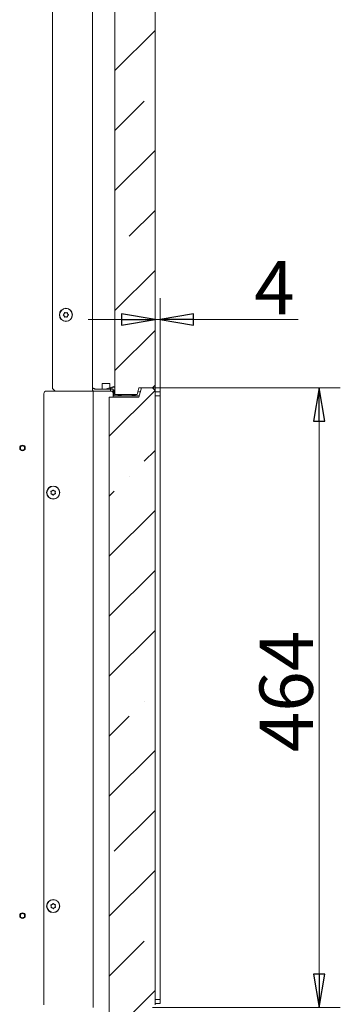
# Model space of a CAD drawing. Extents: x 2772 to 7302, y 1014 to 4946.
# Drawn here: x 7062 to 7302, y 3325 to 4062 of the extents above; entities that cross this region are included whole.
import ezdxf

# ---------------------------------------------------------------- set-up
doc = ezdxf.new("R2010")
doc.units = 0
doc.header["$LTSCALE"] = 5
doc.layers.add('SLD-0', color=7, linetype='Continuous')
doc.styles.add('STANDARD-BrunnerGroßer Text', font='arial.ttf')
doc.dimstyles.new('STANDARD-Brunner-IIGroßer Text', dxfattribs={"dimscale": 5, "dimtxt": 8, "dimasz": 5, "dimexe": 3.175, "dimexo": 0, "dimgap": 0.762, "dimtad": 1, "dimdec": 0, "dimrnd": 1e-08, "dimtxsty": 'STANDARD-BrunnerGroßer Text', "dimblk": 'Filled-1', "dimcen": 0.09, "dimdle": 10, "dimclrd": 7, "dimclre": 7, "dimclrt": 7, "dimadec": 1, "dimazin": 2, "dimtfac": 0.666667, "dimtdec": 0, "dimtmove": 0, "dimatfit": 3, "dimldrblk": 'Filled-1', "dimfxl": 1, "dimtolj": 1, "dimlwd": 15, "dimlwe": 15, "dimarcsym": 0})
pattern_1 = [(45, (1856.92, -444.56), (-44.9013, 44.9013), []), (45, (1901.82, -444.56), (-44.9013, 44.9013), [79.375, -15.875, 0, -15.875])]

# ---------------------------------------------------------------- blocks, each defined once
blk = doc.blocks.new('Filled-1')
at = {"color": 0}
for p, q in [((0, 0), (-1, 0.167)), ((-1, 0.167), (-1, -0.167)), ((-1, 0), (0, 0)), ((-1, -0.167), (0, 0))]:
    blk.add_line(p, q, dxfattribs=at)
at = {"color": 0, "flags": 128}
blk.add_lwpolyline([(-1, -0.167), (0, 0), (-1, 0.167), (-1, -0.167)], dxfattribs=at)
at = {"color": 0}
blk.add_solid([(-1, -0.167), (0, 0), (-1, 0.167), (-1, -0.167)], dxfattribs=at)
blk = doc.blocks.new('*D45')
at = {"layer": 'Defpoints', "color": 0}
for p in [(7161.38, 3786.34), (7286.28, 3786.34), (7161.38, 3322.34)]:
    blk.add_point(p, dxfattribs=at)
at = {"layer": 'SLD-0', "color": 7, "lineweight": 15}
for p, q in [((7161.38, 3786.34), (7302.16, 3786.34)), ((7286.28, 3347.34), (7286.28, 3761.34)), ((7161.38, 3322.34), (7302.16, 3322.34))]:
    blk.add_line(p, q, dxfattribs=at)
at = {"layer": 'SLD-0', "color": 7, "lineweight": 15, "xscale": 25, "yscale": 25, "zscale": 25}
for p, rotation in [((7286.28, 3786.34), 90), ((7286.28, 3322.34), 270)]:
    blk.add_blockref('Filled-1', p, dxfattribs=dict(at, rotation=rotation))
at = {"layer": 'SLD-0', "color": 30, "lineweight": 15, "insert": (7241.63, 3558.96), "char_height": 40, "attachment_point": 2, "rotation": 90, "style": 'STANDARD-BrunnerGroßer Text'}
blk.add_mtext('\\A1;464', dxfattribs=at)
blk = doc.blocks.new('*D48')
at = {"color": 7, "lineweight": 15}
for p, q in [((7163.38, 3783.34), (7163.38, 3853.3)), ((7167.13, 3783.34), (7167.13, 3853.3)), ((7138.38, 3837.42), (7113.38, 3837.42)), ((7163.38, 3837.42), (7167.13, 3837.42)), ((7192.13, 3837.42), (7270.5, 3837.42))]:
    blk.add_line(p, q, dxfattribs=at)
at = {"layer": 'Defpoints', "color": 0}
for p in [(7163.38, 3837.42), (7163.38, 3783.34), (7167.13, 3783.34)]:
    blk.add_point(p, dxfattribs=at)
at = {"color": 7, "lineweight": 15, "xscale": 25, "yscale": 25, "zscale": 25}
blk.add_blockref('Filled-1', (7163.38, 3837.42), dxfattribs=at)
at = {"color": 7, "lineweight": 15, "xscale": 25, "yscale": 25, "zscale": 25, "rotation": 180}
blk.add_blockref('Filled-1', (7167.13, 3837.42), dxfattribs=at)
at = {"color": 30, "insert": (7252.86, 3861.23), "char_height": 40, "attachment_point": 5, "style": 'STANDARD-BrunnerGroßer Text'}
blk.add_mtext('\\A1;4', dxfattribs=at)

msp = doc.modelspace()

# ---------------------------------------------------------------- hatches: boundary and pattern name
at = {"linetype": 'Continuous', "lineweight": 15}
h = msp.add_hatch(dxfattribs=at)
h.set_pattern_fill('ANSI35', scale=10, style=0)
h.set_pattern_definition(pattern_1)
h.paths.add_polyline_path([(7152.71, 4131.34), (7151.38, 4126.34), (7133.38, 4126.34), (7133.38, 3781.34), (7150.04, 3781.34), (7151.38, 3786.34), (7161.38, 3786.34), (7163.38, 3788.34), (7163.38, 4129.34), (7161.38, 4131.34)], flags=0)
h = msp.add_hatch(dxfattribs=at)
h.set_pattern_fill('ANSI35', scale=10, style=0)
h.set_pattern_definition(pattern_1)
h.paths.add_polyline_path([(7153.25, 3786.34), (7151.38, 3779.34), (7129.05, 3779.34), (7129.05, 3315.34), (7149.5, 3315.34), (7151.38, 3322.34), (7161.38, 3322.34), (7163.38, 3324.34), (7163.38, 3784.34), (7161.38, 3786.34)], flags=0)

# ---------------------------------------------------------------- linework, layer by layer
at = {"color": 7, "linetype": 'Continuous', "lineweight": 15}
for p, q in [((7086.63, 4275.14), (7086.63, 3785.84)), ((7116.63, 3783.84), (7116.63, 4275.84)), ((7163.38, 4129.34), (7163.38, 3788.34)), ((7133.38, 4126.34), (7133.38, 3781.34)), ((7095.33, 3841.59), (7095.33, 3841.59)), ((7095.33, 3840.09), (7095.33, 3840.09)), ((7096.63, 3842.34), (7096.63, 3842.34)), ((7096.63, 3839.34), (7096.63, 3839.34)), ((7097.92, 3841.59), (7097.92, 3841.59)), ((7097.92, 3840.09), (7097.92, 3840.09)), ((7123.83, 3789.45), (7123.83, 3785.34)), ((7129.43, 3789.45), (7123.83, 3789.45)), ((7129.43, 3786.23), (7129.43, 3789.45)), ((7161.38, 3786.34), (7163.38, 3788.34)), ((7080.13, 3324.34), (7080.13, 3781.84)), ((7082.13, 3783.84), (7113.13, 3783.84)), ((7086.63, 3785.84), (7088.63, 3783.84)), ((7113.13, 3783.84), (7117.13, 3783.84)), ((7117.13, 3783.84), (7117.13, 3322.34)), ((7117.13, 3783.84), (7119.13, 3783.84)), ((7117.23, 3785.64), (7117.29, 3785.87)), ((7119.38, 3785.34), (7117.29, 3785.87)), ((7130.13, 3785.34), (7118.13, 3785.34)), ((7119.13, 3783.84), (7130.13, 3783.84)), ((7133.38, 3787.36), (7126.35, 3785.34)), ((7128.16, 3785.34), (7133.38, 3786.84)), ((7129.43, 3785.34), (7129.43, 3785.71)), ((7130.13, 3783.84), (7130.13, 3785.34)), ((7130.13, 3785.34), (7132.13, 3785.34)), ((7132.13, 3783.84), (7130.13, 3783.84)), ((7132.13, 3783.34), (7131.45, 3783.34)), ((7132.13, 3785.34), (7132.13, 3783.84)), ((7132.13, 3784.45), (7133.38, 3784.45)), ((7133.38, 3783.97), (7132.13, 3783.97)), ((7132.13, 3783.84), (7133.38, 3783.84)), ((7132.13, 3783.34), (7132.63, 3783.34)), ((7132.13, 3781.84), (7132.13, 3783.34)), ((7132.13, 3781.84), (7132.13, 3779.34)), ((7133.41, 3780.34), (7132.13, 3780.34)), ((7132.63, 3780.34), (7132.63, 3783.34)), ((7133.38, 3783.34), (7132.63, 3783.34)), ((7132.63, 3780.34), (7133.41, 3780.34)), ((7133.38, 3781.34), (7150.04, 3781.34)), ((7134.77, 3780.34), (7133.41, 3780.34)), ((7149.48, 3780.34), (7134.77, 3780.34)), ((7150.84, 3780.34), (7149.48, 3780.34)), ((7151.38, 3786.34), (7150.04, 3781.34)), ((7152.45, 3783.34), (7150.57, 3783.34)), ((7150.84, 3780.34), (7151.64, 3780.34)), ((7151.38, 3786.34), (7161.38, 3786.34)), ((7151.38, 3779.34), (7153.25, 3786.34)), ((7161.38, 3786.34), (7153.25, 3786.34)), ((7163.38, 3784.34), (7161.38, 3786.34)), ((7163.38, 3784.34), (7163.38, 3324.34)), ((7129.05, 3315.34), (7129.05, 3779.34)), ((7151.38, 3779.34), (7129.05, 3779.34)), ((7085.63, 3707.79), (7085.63, 3707.79)), ((7086.33, 3709.11), (7086.33, 3709.11)), ((7087.83, 3709.17), (7087.83, 3709.17)), ((7088.62, 3707.9), (7088.62, 3707.9)), ((7086.42, 3706.52), (7086.42, 3706.52)), ((7087.92, 3706.57), (7087.92, 3706.57)), ((7085.63, 3398.26), (7085.63, 3398.26)), ((7086.3, 3399.6), (7086.3, 3399.6)), ((7087.8, 3399.68), (7087.8, 3399.68)), ((7088.62, 3398.43), (7088.62, 3398.43)), ((7086.45, 3397), (7086.45, 3397)), ((7087.95, 3397.09), (7087.95, 3397.09))]:
    msp.add_line(p, q, dxfattribs=at)
at = {"color": 30, "linetype": 'Continuous', "lineweight": 15}
for p, q in [((7167.13, 3783.34), (7163.38, 3783.34)), ((7163.38, 3780.34), (7167.13, 3780.34)), ((7167.13, 3780.34), (7167.13, 3783.34)), ((7167.13, 3328.34), (7167.13, 3780.34)), ((7163.38, 3328.34), (7167.13, 3328.34)), ((7163.38, 3325.34), (7167.13, 3325.34)), ((7167.13, 3325.34), (7167.13, 3328.34))]:
    msp.add_line(p, q, dxfattribs=at)
at = {"color": 7, "linetype": 'Continuous', "lineweight": 15}
for centre, radius in [((7096.63, 3840.84), 4.9), ((7096.63, 3840.84), 4.76), ((7064.13, 3741.24), 2.1), ((7064.13, 3741.24), 1.6), ((7087.13, 3707.84), 4.9), ((7087.13, 3707.84), 4.76), ((7087.13, 3398.34), 4.9), ((7087.13, 3398.34), 4.76), ((7064.13, 3391.24), 2.1), ((7064.13, 3391.24), 1.6)]:
    msp.add_circle(centre, radius, dxfattribs=at)
for centre, radius, start, end in [((7082.13, 3781.84), 2, 90, 180), ((7118.13, 3786.84), 1.5, 180, 270), ((7118.13, 3786.84), 3, 240, 270), ((7130.13, 3781.84), 2, 0, 90), ((7142.13, 3751.84), 29.5, 75.03898, 104.96102)]:
    msp.add_arc(centre, radius, start, end, dxfattribs=at)
for points, knots in [([(7094.78, 3840.68), (7094.77, 3840.69), (7094.73, 3840.72), (7094.7, 3840.78), (7094.69, 3840.85), (7094.71, 3840.92), (7094.74, 3840.97), (7094.77, 3841), (7094.78, 3841.01)], [0, 0, 0, 0, 0.1735505, 0.347889, 0.5184341, 0.6858476, 0.8535271, 1, 1, 1, 1]), ([(7094.78, 3841.01), (7094.93, 3841.12), (7095.14, 3841.29), (7095.28, 3841.52), (7095.33, 3841.59)], [0, 0, 0, 0, 0.687947, 1, 1, 1, 1]), ([(7095.33, 3840.09), (7095.22, 3840.25), (7095.06, 3840.47), (7094.85, 3840.63), (7094.78, 3840.68)], [0, 0, 0, 0, 0.687831, 1, 1, 1, 1]), ([(7095.33, 3841.59), (7095.41, 3841.76), (7095.52, 3842.01), (7095.55, 3842.27), (7095.56, 3842.35)], [0, 0, 0, 0, 0.6878291, 1, 1, 1, 1]), ([(7095.56, 3839.33), (7095.53, 3839.51), (7095.49, 3839.78), (7095.37, 3840.02), (7095.33, 3840.09)], [0, 0, 0, 0, 0.687999, 1, 1, 1, 1]), ([(7095.56, 3842.35), (7095.57, 3842.38), (7095.57, 3842.42), (7095.61, 3842.48), (7095.67, 3842.52), (7095.73, 3842.54), (7095.79, 3842.54), (7095.83, 3842.53), (7095.85, 3842.52)], [0, 0, 0, 0, 0.173655, 0.347991, 0.518533, 0.685946, 0.853626, 1, 1, 1, 1]), ([(7095.85, 3839.17), (7095.83, 3839.16), (7095.78, 3839.14), (7095.72, 3839.15), (7095.65, 3839.17), (7095.6, 3839.22), (7095.57, 3839.27), (7095.56, 3839.31), (7095.56, 3839.33)], [0, 0, 0, 0, 0.173602, 0.347939, 0.518483, 0.685896, 0.853576, 1, 1, 1, 1]), ([(7095.85, 3842.52), (7095.93, 3842.48), (7096.1, 3842.41), (7096.36, 3842.35), (7096.54, 3842.35), (7096.63, 3842.34)], [0, 0, 0, 0, 0.339565, 0.688725, 1, 1, 1, 1]), ([(7096.63, 3839.34), (7096.53, 3839.34), (7096.35, 3839.33), (7096.08, 3839.27), (7095.92, 3839.2), (7095.85, 3839.17)], [0, 0, 0, 0, 0.3392744, 0.6886494, 1, 1, 1, 1]), ([(7096.63, 3842.34), (7096.72, 3842.35), (7096.9, 3842.36), (7097.17, 3842.42), (7097.33, 3842.49), (7097.4, 3842.52)], [0, 0, 0, 0, 0.3392744, 0.6886494, 1, 1, 1, 1]), ([(7097.4, 3839.17), (7097.32, 3839.2), (7097.15, 3839.27), (7096.89, 3839.33), (7096.71, 3839.34), (7096.63, 3839.34)], [0, 0, 0, 0, 0.339565, 0.688725, 1, 1, 1, 1]), ([(7097.4, 3842.52), (7097.42, 3842.53), (7097.47, 3842.54), (7097.53, 3842.54), (7097.6, 3842.51), (7097.65, 3842.47), (7097.68, 3842.41), (7097.69, 3842.37), (7097.69, 3842.35)], [0, 0, 0, 0, 0.173602, 0.347939, 0.518483, 0.685896, 0.853576, 1, 1, 1, 1]), ([(7097.69, 3839.33), (7097.68, 3839.31), (7097.68, 3839.27), (7097.64, 3839.21), (7097.58, 3839.17), (7097.52, 3839.15), (7097.46, 3839.15), (7097.42, 3839.16), (7097.4, 3839.17)], [0, 0, 0, 0, 0.173655, 0.347991, 0.518533, 0.685946, 0.853626, 1, 1, 1, 1]), ([(7097.69, 3842.35), (7097.72, 3842.17), (7097.76, 3841.91), (7097.88, 3841.67), (7097.92, 3841.59)], [0, 0, 0, 0, 0.687999, 1, 1, 1, 1]), ([(7097.92, 3840.09), (7097.84, 3839.92), (7097.73, 3839.68), (7097.7, 3839.41), (7097.69, 3839.33)], [0, 0, 0, 0, 0.687829, 1, 1, 1, 1]), ([(7097.92, 3841.59), (7098.03, 3841.44), (7098.19, 3841.21), (7098.4, 3841.06), (7098.47, 3841.01)], [0, 0, 0, 0, 0.687831, 1, 1, 1, 1]), ([(7098.47, 3840.68), (7098.32, 3840.56), (7098.11, 3840.39), (7097.97, 3840.16), (7097.92, 3840.09)], [0, 0, 0, 0, 0.687947, 1, 1, 1, 1]), ([(7098.47, 3841.01), (7098.48, 3840.99), (7098.52, 3840.97), (7098.55, 3840.9), (7098.56, 3840.84), (7098.54, 3840.77), (7098.51, 3840.72), (7098.48, 3840.69), (7098.47, 3840.68)], [0, 0, 0, 0, 0.173551, 0.347889, 0.518434, 0.685848, 0.853527, 1, 1, 1, 1]), ([(7085.42, 3708.56), (7085.41, 3708.58), (7085.4, 3708.62), (7085.4, 3708.69), (7085.42, 3708.75), (7085.47, 3708.81), (7085.52, 3708.84), (7085.56, 3708.85), (7085.58, 3708.85)], [0, 0, 0, 0, 0.173602, 0.347939, 0.518483, 0.685896, 0.853576, 1, 1, 1, 1]), ([(7085.63, 3707.79), (7085.62, 3707.88), (7085.6, 3708.07), (7085.53, 3708.33), (7085.46, 3708.49), (7085.42, 3708.56)], [0, 0, 0, 0, 0.339274, 0.688649, 1, 1, 1, 1]), ([(7085.65, 3706.73), (7085.63, 3706.73), (7085.59, 3706.74), (7085.53, 3706.77), (7085.48, 3706.82), (7085.46, 3706.89), (7085.46, 3706.95), (7085.47, 3706.99), (7085.48, 3707.01)], [0, 0, 0, 0, 0.173655, 0.347991, 0.518533, 0.685946, 0.853626, 1, 1, 1, 1]), ([(7085.48, 3707.01), (7085.51, 3707.09), (7085.58, 3707.26), (7085.62, 3707.53), (7085.63, 3707.71), (7085.63, 3707.79)], [0, 0, 0, 0, 0.339565, 0.688725, 1, 1, 1, 1]), ([(7085.58, 3708.85), (7085.76, 3708.89), (7086.02, 3708.94), (7086.26, 3709.07), (7086.33, 3709.11)], [0, 0, 0, 0, 0.687999, 1, 1, 1, 1]), ([(7086.42, 3706.52), (7086.25, 3706.59), (7086, 3706.7), (7085.74, 3706.72), (7085.65, 3706.73)], [0, 0, 0, 0, 0.6878291, 1, 1, 1, 1]), ([(7086.33, 3709.11), (7086.48, 3709.23), (7086.7, 3709.39), (7086.85, 3709.61), (7086.89, 3709.68)], [0, 0, 0, 0, 0.687831, 1, 1, 1, 1]), ([(7086.89, 3709.68), (7086.91, 3709.69), (7086.94, 3709.73), (7087, 3709.76), (7087.06, 3709.77), (7087.13, 3709.76), (7087.19, 3709.73), (7087.21, 3709.7), (7087.22, 3709.69)], [0, 0, 0, 0, 0.173551, 0.347889, 0.518434, 0.685848, 0.853527, 1, 1, 1, 1]), ([(7087.22, 3709.69), (7087.35, 3709.55), (7087.52, 3709.35), (7087.76, 3709.21), (7087.83, 3709.17)], [0, 0, 0, 0, 0.6879474, 1, 1, 1, 1]), ([(7087.83, 3709.17), (7088, 3709.09), (7088.25, 3708.99), (7088.51, 3708.97), (7088.6, 3708.96)], [0, 0, 0, 0, 0.687829, 1, 1, 1, 1]), ([(7088.67, 3706.83), (7088.49, 3706.8), (7088.23, 3706.75), (7087.99, 3706.61), (7087.92, 3706.57)], [0, 0, 0, 0, 0.687999, 1, 1, 1, 1]), ([(7088.6, 3708.96), (7088.62, 3708.96), (7088.66, 3708.95), (7088.72, 3708.91), (7088.77, 3708.86), (7088.79, 3708.8), (7088.79, 3708.74), (7088.78, 3708.7), (7088.77, 3708.68)], [0, 0, 0, 0, 0.173655, 0.347991, 0.518533, 0.685946, 0.853626, 1, 1, 1, 1]), ([(7088.77, 3708.68), (7088.74, 3708.6), (7088.68, 3708.43), (7088.63, 3708.16), (7088.62, 3707.98), (7088.62, 3707.9)], [0, 0, 0, 0, 0.339565, 0.688725, 1, 1, 1, 1]), ([(7088.62, 3707.9), (7088.63, 3707.81), (7088.65, 3707.62), (7088.72, 3707.36), (7088.79, 3707.2), (7088.83, 3707.13)], [0, 0, 0, 0, 0.3392744, 0.6886494, 1, 1, 1, 1]), ([(7088.83, 3707.13), (7088.84, 3707.11), (7088.85, 3707.06), (7088.85, 3707), (7088.83, 3706.93), (7088.79, 3706.88), (7088.73, 3706.85), (7088.69, 3706.84), (7088.67, 3706.83)], [0, 0, 0, 0, 0.173602, 0.347939, 0.518483, 0.685896, 0.853576, 1, 1, 1, 1]), ([(7087.03, 3706), (7086.91, 3706.14), (7086.73, 3706.34), (7086.5, 3706.48), (7086.42, 3706.52)], [0, 0, 0, 0, 0.6879474, 1, 1, 1, 1]), ([(7087.36, 3706.01), (7087.34, 3705.99), (7087.31, 3705.96), (7087.25, 3705.92), (7087.19, 3705.91), (7087.12, 3705.92), (7087.06, 3705.95), (7087.04, 3705.98), (7087.03, 3706)], [0, 0, 0, 0, 0.173551, 0.347889, 0.518434, 0.685848, 0.853527, 1, 1, 1, 1]), ([(7087.92, 3706.57), (7087.77, 3706.46), (7087.55, 3706.3), (7087.4, 3706.08), (7087.36, 3706.01)], [0, 0, 0, 0, 0.687831, 1, 1, 1, 1]), ([(7085.41, 3399.02), (7085.4, 3399.04), (7085.38, 3399.08), (7085.38, 3399.15), (7085.4, 3399.22), (7085.44, 3399.27), (7085.5, 3399.3), (7085.54, 3399.31), (7085.55, 3399.32)], [0, 0, 0, 0, 0.173602, 0.347939, 0.518483, 0.685896, 0.853576, 1, 1, 1, 1]), ([(7085.63, 3398.26), (7085.62, 3398.35), (7085.6, 3398.53), (7085.52, 3398.79), (7085.44, 3398.95), (7085.41, 3399.02)], [0, 0, 0, 0, 0.339274, 0.688649, 1, 1, 1, 1]), ([(7085.68, 3397.19), (7085.66, 3397.2), (7085.61, 3397.2), (7085.55, 3397.24), (7085.51, 3397.29), (7085.48, 3397.35), (7085.48, 3397.41), (7085.49, 3397.45), (7085.5, 3397.47)], [0, 0, 0, 0, 0.173655, 0.347991, 0.518533, 0.685946, 0.853626, 1, 1, 1, 1]), ([(7085.5, 3397.47), (7085.53, 3397.55), (7085.59, 3397.73), (7085.63, 3397.99), (7085.63, 3398.17), (7085.63, 3398.26)], [0, 0, 0, 0, 0.3395648, 0.6887252, 1, 1, 1, 1]), ([(7085.55, 3399.32), (7085.73, 3399.36), (7086, 3399.41), (7086.23, 3399.55), (7086.3, 3399.6)], [0, 0, 0, 0, 0.6879986, 1, 1, 1, 1]), ([(7086.45, 3397), (7086.28, 3397.07), (7086.03, 3397.18), (7085.76, 3397.19), (7085.68, 3397.19)], [0, 0, 0, 0, 0.6878291, 1, 1, 1, 1]), ([(7086.3, 3399.6), (7086.45, 3399.71), (7086.66, 3399.88), (7086.81, 3400.1), (7086.85, 3400.17)], [0, 0, 0, 0, 0.687831, 1, 1, 1, 1]), ([(7086.85, 3400.17), (7086.87, 3400.19), (7086.89, 3400.22), (7086.95, 3400.26), (7087.02, 3400.27), (7087.09, 3400.26), (7087.14, 3400.23), (7087.17, 3400.2), (7087.18, 3400.19)], [0, 0, 0, 0, 0.1735505, 0.347889, 0.5184341, 0.6858476, 0.8535271, 1, 1, 1, 1]), ([(7087.18, 3400.19), (7087.31, 3400.05), (7087.49, 3399.85), (7087.72, 3399.72), (7087.8, 3399.68)], [0, 0, 0, 0, 0.687947, 1, 1, 1, 1]), ([(7087.8, 3399.68), (7087.97, 3399.61), (7088.22, 3399.51), (7088.49, 3399.5), (7088.57, 3399.49)], [0, 0, 0, 0, 0.687829, 1, 1, 1, 1]), ([(7088.7, 3397.37), (7088.52, 3397.33), (7088.25, 3397.27), (7088.02, 3397.13), (7087.95, 3397.09)], [0, 0, 0, 0, 0.6879986, 1, 1, 1, 1]), ([(7088.57, 3399.49), (7088.59, 3399.49), (7088.64, 3399.49), (7088.7, 3399.45), (7088.74, 3399.4), (7088.77, 3399.34), (7088.77, 3399.27), (7088.76, 3399.24), (7088.75, 3399.22)], [0, 0, 0, 0, 0.173655, 0.347991, 0.518533, 0.685946, 0.853626, 1, 1, 1, 1]), ([(7088.75, 3399.22), (7088.72, 3399.13), (7088.66, 3398.96), (7088.62, 3398.69), (7088.62, 3398.51), (7088.62, 3398.43)], [0, 0, 0, 0, 0.339565, 0.688725, 1, 1, 1, 1]), ([(7088.62, 3398.43), (7088.63, 3398.34), (7088.65, 3398.15), (7088.73, 3397.9), (7088.81, 3397.74), (7088.84, 3397.67)], [0, 0, 0, 0, 0.3392744, 0.6886494, 1, 1, 1, 1]), ([(7088.84, 3397.67), (7088.85, 3397.64), (7088.87, 3397.6), (7088.87, 3397.53), (7088.85, 3397.47), (7088.81, 3397.42), (7088.75, 3397.38), (7088.71, 3397.37), (7088.7, 3397.37)], [0, 0, 0, 0, 0.173602, 0.347939, 0.518483, 0.685896, 0.853576, 1, 1, 1, 1]), ([(7087.07, 3396.5), (7086.94, 3396.63), (7086.76, 3396.83), (7086.53, 3396.96), (7086.45, 3397)], [0, 0, 0, 0, 0.687947, 1, 1, 1, 1]), ([(7087.4, 3396.52), (7087.38, 3396.5), (7087.36, 3396.46), (7087.3, 3396.43), (7087.23, 3396.41), (7087.17, 3396.42), (7087.11, 3396.45), (7087.08, 3396.48), (7087.07, 3396.5)], [0, 0, 0, 0, 0.173551, 0.347889, 0.518434, 0.685848, 0.853527, 1, 1, 1, 1]), ([(7087.95, 3397.09), (7087.8, 3396.97), (7087.59, 3396.81), (7087.44, 3396.58), (7087.4, 3396.52)], [0, 0, 0, 0, 0.6878305, 1, 1, 1, 1])]:
    msp.add_open_spline(points, degree=3, knots=knots, dxfattribs=at)

# ---------------------------------------------------------------- dimensions: what is measured, and where the dimension line sits
at = {"color": 30}
dim = msp.add_linear_dim(base=(7163.38, 3837.42), p1=(7167.13, 3783.34), p2=(7163.38, 3783.34), dimstyle='STANDARD-Brunner-IIGroßer Text', override={"dimclrt": 30}, dxfattribs=at)
dim.commit()
dim.dimension.update_dxf_attribs({"geometry": '*D48', "text_midpoint": (7252.86, 3837.42), "dimtype": 160})
at = {"layer": 'SLD-0', "lineweight": 15}
dim = msp.add_linear_dim(base=(7286.28, 3786.34), p1=(7161.38, 3322.34), p2=(7161.38, 3786.34), angle=90, dimstyle='STANDARD-Brunner-IIGroßer Text', override={"dimtxsty": 'STANDARD-BrunnerGroßer Text', "dimclrt": 30}, dxfattribs=at)
dim.commit()
dim.dimension.update_dxf_attribs({"geometry": '*D45', "text_midpoint": (7286.28, 3558.96), "dimtype": 160})

doc.saveas('drawing.dxf')
